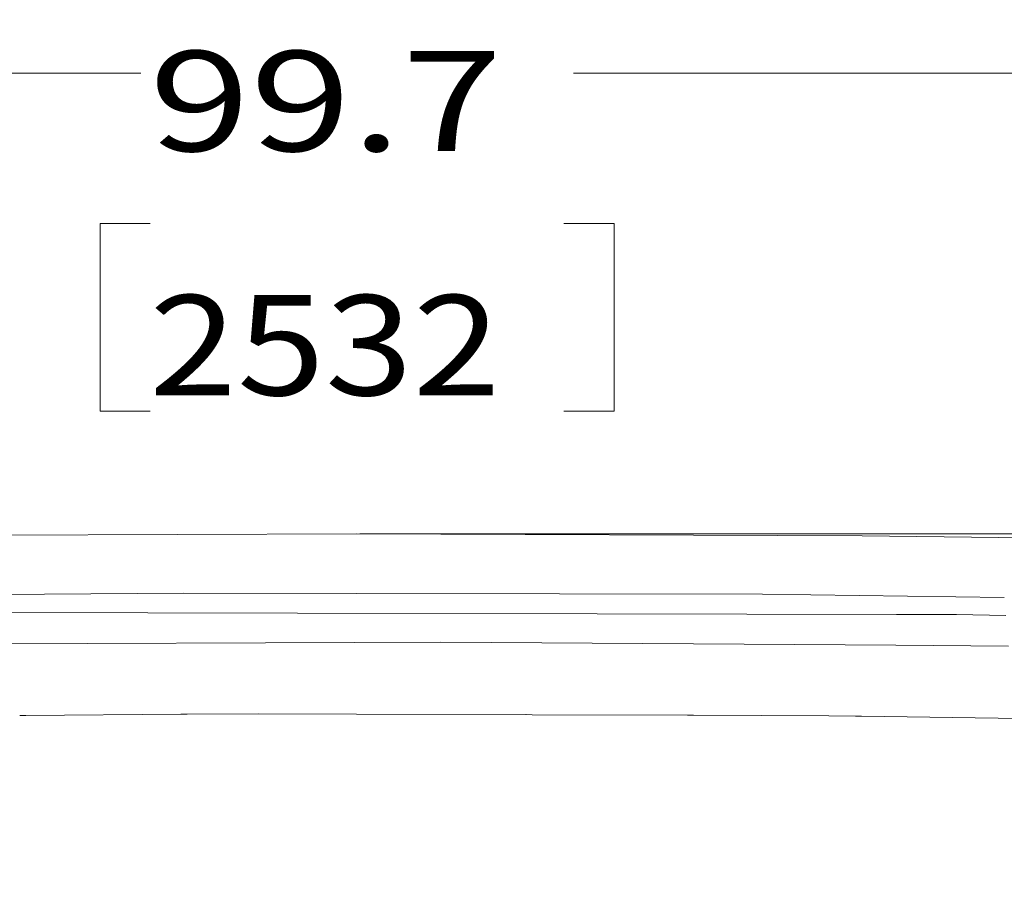
# Model space of a CAD drawing. Units: millimetres. Extents: x -1525 to 1837, y 169 to 3636.
# Drawn here: x -168 to 323, y 3206 to 3636 of the extents above; entities that cross this region are included whole.
import ezdxf

# ---------------------------------------------------------------- set-up
doc = ezdxf.new("R2010")
doc.units = ezdxf.units.MM
doc.layers.add('1', color=7, linetype='Continuous', true_color=0xffffff)
doc.styles.add('blockfont', font='simplex.shx')
doc.dimstyles.get("Standard").update_dxf_attribs({"dimtxt": 0.18, "dimasz": 0.18, "dimexe": 0.18, "dimexo": 0.0625, "dimgap": 0.09, "dimtad": 0, "dimtih": 1, "dimtoh": 1, "dimdec": 4, "dimzin": 0, "dimdsep": 46, "dimtxsty": 'Standard', "dimcen": 0.09, "dimadec": 0, "dimazin": 0, "dimtfac": 1, "dimtdec": 4, "dimtofl": 0, "dimtmove": 0, "dimatfit": 3, "dimfxl": 1, "dimtolj": 1, "dimtzin": 0, "dimarcsym": 0})

# ---------------------------------------------------------------- blocks, each defined once
blk = doc.blocks.new('_U0')
at = {"layer": '1', "color": 18, "lineweight": 13}
for p, q in [((1.585704, 3379.404939), (1711.625797, 3379.404939)), ((1708.450797, 3379.404939), (1708.450797, 2438.977491)), ((1605.117463, 2337.389991), (1580.117463, 2337.389991)), ((1580.117463, 2337.389991), (1580.117463, 2243.639991)), ((1836.78413, 2337.389991), (1811.78413, 2337.389991)), ((1836.78413, 2243.639991), (1836.78413, 2337.389991)), ((1580.117463, 2243.639991), (1605.117463, 2243.639991)), ((1811.78413, 2243.639991), (1836.78413, 2243.639991)), ((1708.450797, 1301.625043), (1708.450797, 2242.052491)), ((414.337506, 1301.625043), (1711.625797, 1301.625043))]:
    blk.add_line(p, q, dxfattribs=at)
at = {"layer": '1', "color": 18, "lineweight": 70}
for points in [[(1708.450797, 3379.404939), (1721.848256, 3329.404989), (1695.053337, 3329.40489)], [(1708.450797, 1301.625043), (1695.053337, 1351.624994), (1721.848256, 1351.625092)]]:
    blk.add_solid(points, dxfattribs=at)
at = {"layer": '1', "color": 18, "linetype": 'Continuous', "lineweight": 13, "char_height": 50, "attachment_point": 7, "line_spacing_factor": 0.903614, "style": 'blockfont'}
for s, insert in [('\\W1.3321;81.8', (1604.642463, 2373.494158)), ('\\W1.1591;2078', (1604.642463, 2251.619158))]:
    blk.add_mtext(s, dxfattribs=dict(at, insert=insert))
blk = doc.blocks.new('_U1')
at = {"layer": '1', "color": 18, "lineweight": 13}
for p, q in [((-1265.618026, 3293.450502), (-1265.618026, 3612.579939)), ((-1265.618026, 3609.404939), (-107.828694, 3609.404939)), ((1266.052306, 3609.404939), (108.262973, 3609.404939)), ((1266.052306, 3293.496755), (1266.052306, 3612.579939)), ((-103.116194, 3534.404939), (-128.116194, 3534.404939)), ((-128.116194, 3534.404939), (-128.116194, 3440.654939)), ((128.550473, 3534.404939), (103.550473, 3534.404939)), ((128.550473, 3440.654939), (128.550473, 3534.404939)), ((-128.116194, 3440.654939), (-103.116194, 3440.654939)), ((103.550473, 3440.654939), (128.550473, 3440.654939))]:
    blk.add_line(p, q, dxfattribs=at)
at = {"layer": '1', "color": 18, "lineweight": 70}
for points in [[(-1265.618026, 3609.404939), (-1215.618075, 3622.802399), (-1215.617977, 3596.00748)], [(1266.052306, 3609.404939), (1216.052355, 3596.00748), (1216.052256, 3622.802399)]]:
    blk.add_solid(points, dxfattribs=at)
at = {"layer": '1', "color": 18, "linetype": 'Continuous', "lineweight": 13, "char_height": 50, "attachment_point": 7, "line_spacing_factor": 0.903614, "style": 'blockfont'}
for s, insert in [('\\W1.3321;99.7', (-103.591194, 3570.509106)), ('\\W1.1591;2532', (-103.591194, 3448.634106))]:
    blk.add_mtext(s, dxfattribs=dict(at, insert=insert))

msp = doc.modelspace()

# ---------------------------------------------------------------- linework, layer by layer
at = {"layer": '1', "color": 18, "linetype": 'Continuous', "lineweight": 13}
for p, q in [((-252.967924, 3378.534712), (-0.001796, 3379.404939)), ((252.43178, 3378.53948), (-0.001796, 3379.404939)), ((252.43178, 3378.53948), (380.878121, 3376.797594)), ((-86.455837, 3349.891819), (-323.448059, 3347.879424)), ((-0.002713, 3349.707283), (-86.455837, 3349.891819)), ((202.704266, 3349.274791), (-0.002713, 3349.707283)), ((202.704266, 3349.274791), (323.460703, 3347.734821)), ((269.560158, 3339.257635), (-196.411952, 3340.154089)), ((269.560158, 3339.257635), (299.59628, 3339.199699)), ((324.251585, 3338.694964), (299.59628, 3339.199699)), ((-1.005025, 3325.256742), (-237.905443, 3324.376978)), ((-1.005025, 3325.256742), (41.920893, 3325.416006)), ((269.351095, 3323.812641), (41.920893, 3325.416006)), ((269.351095, 3323.812641), (325.588302, 3323.416153)), ((-49.008232, 3289.682783), (-84.550537, 3289.423454)), ((0.001315, 3289.50826), (-49.008232, 3289.682783)), ((0.001315, 3289.50826), (84.531611, 3289.207124)), ((-165.231087, 3288.83478), (-168.244462, 3288.812793)), ((-165.231079, 3288.83478), (-165.231085, 3288.83478)), ((-165.231072, 3288.83478), (-165.231075, 3288.83478)), ((-87.757092, 3289.400058), (-165.231069, 3288.83478)), ((-87.757091, 3289.400058), (-87.757091, 3289.400058)), ((-84.550539, 3289.423454), (-87.757088, 3289.400058)), ((84.531612, 3289.207124), (84.728685, 3289.206422)), ((84.728689, 3289.206422), (84.72869, 3289.206422)), ((84.728693, 3289.206422), (87.739209, 3289.195697)), ((87.73921, 3289.195697), (87.739216, 3289.195697)), ((87.739217, 3289.195697), (165.223664, 3288.919661)), ((165.223667, 3288.919661), (168.236061, 3288.90893)), ((168.236063, 3288.90893), (235.845506, 3288.668073)), ((249.216731, 3288.47514), (235.845506, 3288.668073)), ((252.224376, 3288.431743), (249.216732, 3288.47514)), ((252.224394, 3288.431742), (252.224378, 3288.431743)), ((331.760899, 3287.28411), (252.224395, 3288.431742))]:
    msp.add_line(p, q, dxfattribs=at)

# ---------------------------------------------------------------- dimensions: what is measured, and where the dimension line sits
for base, p1, p2, angle, text, picture, middle in [((1266.052306, 3609.404939), (-1265.618026, 3248.994863), (1266.052306, 3207.711926), 180, '<>\\P[\\C18;\\H50.00;\\Fsimplex.shx;2532\\Fsimplex.shx;\\H50.00;\\C18; ]', '_U1', (0.21714, 3609.404939)), ((1708.450797, 1301.625043), (-0.001796, 3379.404939), (380.936503, 1301.625043), 90, '<>\\P[\\C18;\\H50.00;\\Fsimplex.shx;2078\\Fsimplex.shx;\\H50.00;\\C18; ]', '_U0', (1708.450797, 2351.452491))]:
    dim = msp.add_linear_dim(base=base, p1=p1, p2=p2, angle=angle, text=text, dimstyle='Standard', override={"dimtxt": 50, "dimasz": 50, "dimexe": 3.175, "dimexo": 1.5875, "dimgap": 1.5875, "dimtih": 1, "dimtoh": 1, "dimdec": 1, "dimlfac": 0.03937, "dimdsep": 46, "dimlunit": 2, "dimtxsty": 'blockfont', "dimsah": 1, "dimse1": 0, "dimse2": 0, "dimsd1": 0, "dimsd2": 0, "dimclrd": 18, "dimclre": 18, "dimclrt": 18, "dimtol": 0, "dimtm": -0.1, "dimtfac": 1, "dimtdec": 2, "dimtofl": 1, "dimtmove": 0, "dimlwd": 13, "dimlwe": 13}, dxfattribs=at)
    dim.commit()
    dim.dimension.update_dxf_attribs({"geometry": picture, "text_midpoint": middle, "dimtype": 160})

doc.saveas('drawing.dxf')
